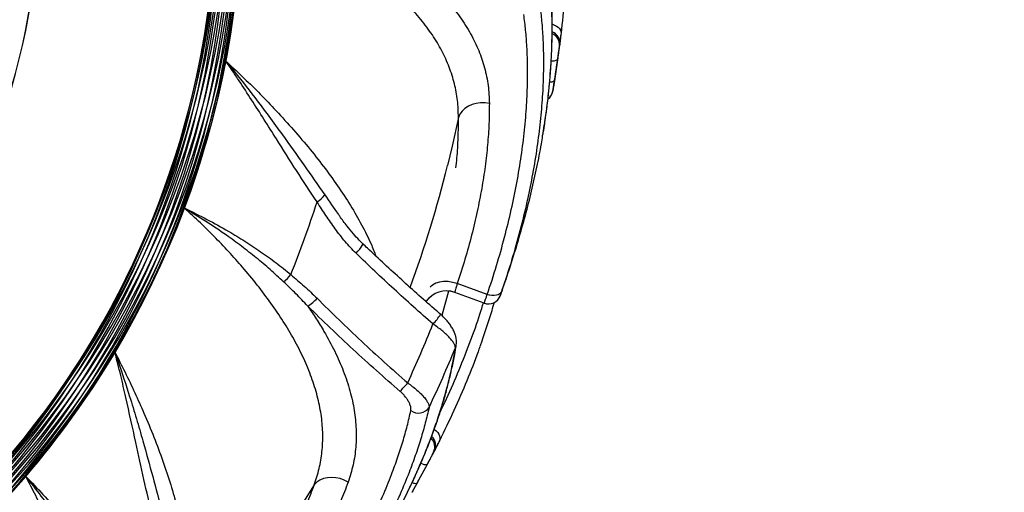
# Model space of a CAD drawing. Units: millimetres. Extents: x 15 to 415, y 5 to 292.
# Drawn here: x 158 to 164, y 109 to 112 of the extents above; entities that cross this region are included whole.
import ezdxf

# ---------------------------------------------------------------- set-up
doc = ezdxf.new("R2010")
doc.units = ezdxf.units.MM
doc.layers.add('SYMBOL_(ISO)', color=179, linetype='Continuous')
doc.styles.add('SLDTEXTSTYLE0', font='TXT', dxfattribs={"width": 0.75})
doc.dimstyles.new('SLDDIMSTYLE0', dxfattribs={"dimtxt": 2.645833, "dimasz": 3.302, "dimexe": 0, "dimexo": 0.0625, "dimgap": 0.661458, "dimtad": 1, "dimdec": 0, "dimlfac": 80, "dimrnd": 1e-09, "dimzin": 12, "dimdsep": 46, "dimtxsty": 'SLDTEXTSTYLE0', "dimsah": 1, "dimcen": 0.09, "dimadec": 0, "dimazin": 3, "dimtfac": 1, "dimtofl": 0, "dimtmove": 0, "dimatfit": 3, "dimfxl": 0, "dimfrac": 2, "dimtolj": 1, "dimtzin": 12, "dimarcsym": 0})

# ---------------------------------------------------------------- blocks, each defined once
blk = doc.blocks.new('_D_14')
at = {"layer": 'SYMBOL_(ISO)'}
for p, q in [((181.1136, 110.0597), (181.1136, 125.2966)), ((153.9153, 124.2966), (181.1136, 124.2966))]:
    blk.add_line(p, q, dxfattribs=at)
for points in [[(153.9153, 124.2966), (157.2173, 123.7886), (157.2173, 124.8046)], [(181.1136, 124.2966), (177.8116, 124.8046), (177.8116, 123.7886)]]:
    blk.add_solid(points, dxfattribs=at)
at = {"layer": 'SYMBOL_(ISO)', "insert": (163.6045, 127.7073), "char_height": 2.64583, "attachment_point": 1, "style": 'SLDTEXTSTYLE0'}
blk.add_mtext('2176', dxfattribs=at)

msp = doc.modelspace()

# ---------------------------------------------------------------- linework, layer by layer
at = {"color": 7, "linetype": 'Continuous', "lineweight": 25}
for p, q in [((160.9469, 111.7135), (160.9454, 111.7027)), ((160.9339, 111.619), (160.9153, 111.4919)), ((160.6937, 110.5171), (160.6976, 110.5303)), ((160.5098, 110.2017), (160.3285, 110.2677)), ((160.4919, 110.15), (160.3141, 110.2147)), ((160.191, 109.2607), (160.1859, 109.251)), ((160.1465, 109.1763), (160.0855, 109.0633))]:
    msp.add_line(p, q, dxfattribs=at)
at = {"color": 8, "linetype": 'Continuous', "lineweight": 25}
for p, q in [((160.9057, 111.43), (160.9057, 111.43)), ((160.2765, 110.2213), (160.2354, 110.0751)), ((160.5883, 110.1956), (160.5886, 110.1955)), ((160.0554, 109.0084), (160.0553, 109.0084))]:
    msp.add_line(p, q, dxfattribs=at)
at = {"color": 8, "linetype": 'Continuous', "lineweight": 25, "flags": 128}
for points in [[(160.9021, 111.8328), (160.9029, 111.8326), (160.9161, 111.828), (160.928, 111.822), (160.9381, 111.8147), (160.9461, 111.8064), (160.9517, 111.7974), (160.9547, 111.7881), (160.955, 111.7787)], [(160.3358, 111.2709), (160.298, 111.0969), (160.2698, 110.9797)], [(159.7175, 110.4506), (159.7293, 110.4637), (159.7399, 110.4763), (159.7485, 110.4876), (159.7547, 110.497), (159.7581, 110.504), (159.7586, 110.5082), (159.7582, 110.5088)], [(160.3285, 110.2677), (160.3008, 110.2754), (160.2729, 110.2795), (160.2459, 110.2799), (160.2208, 110.2766), (160.1984, 110.2696), (160.1796, 110.2593), (160.1652, 110.2462)], [(160.3175, 109.8801), (160.3214, 109.8906), (160.3227, 109.8967)], [(160.1897, 109.3881), (160.1904, 109.3876), (160.2013, 109.3788), (160.2103, 109.3691), (160.2174, 109.3588), (160.222, 109.3483), (160.2242, 109.3379), (160.2238, 109.3281), (160.2209, 109.3192)], [(159.4654, 109.0537), (159.3704, 108.9032), (159.3037, 108.8027)]]:
    msp.add_lwpolyline(points, dxfattribs=at)
at = {"color": 7, "linetype": 'Continuous', "lineweight": 25, "flags": 128}
for points in [[(160.5222, 111.3549), (160.4962, 111.3588), (160.4697, 111.359), (160.4435, 111.3555), (160.4186, 111.3484), (160.3955, 111.338), (160.3751, 111.3246), (160.3581, 111.3086), (160.3448, 111.2905), (160.3358, 111.2709)], [(160.5969, 110.2218), (160.5924, 110.2135), (160.5853, 110.2065), (160.576, 110.201), (160.5647, 110.1973), (160.5519, 110.1955), (160.5382, 110.1956), (160.524, 110.1977), (160.5098, 110.2017)], [(159.6693, 109.069), (159.6462, 109.0815), (159.6213, 109.0907), (159.5956, 109.0964), (159.5697, 109.0983), (159.5445, 109.0964), (159.5208, 109.0908), (159.4992, 109.0816), (159.4806, 109.0691), (159.4654, 109.0537)]]:
    msp.add_lwpolyline(points, dxfattribs=at)
at = {"color": 8, "linetype": 'Continuous', "lineweight": 25}
for centre, radius, start, end in [((153.5573, 112.6847), 5.3373, 149.34316, 86.1548), ((153.5793, 112.7007), 5.3373, 129.34316, 86.39087), ((153.6054, 112.7082), 5.3373, 109.34316, 86.67143), ((153.6325, 112.7063), 5.3373, 93.44202, 79.42123), ((153.6573, 112.6953), 5.3373, 93.70893, 59.42123), ((153.6768, 112.6765), 5.3373, 93.91929, 39.42123), ((153.5422, 112.6622), 5.3373, 169.34316, 85.99175), ((153.5357, 112.6358), 5.3373, 189.34316, 85.92142), ((153.6888, 112.6521), 5.3373, 94.04768, 19.42123), ((153.6916, 112.6251), 5.3373, 94.07858, 359.42123), ((153.5385, 112.6088), 5.3373, 209.34316, 85.95189), ((153.6851, 112.5988), 5.3373, 349.34316, 87.52833), ((153.6699, 112.5762), 5.3373, 93.8452, 319.42123), ((153.6851, 112.5988), 5.3373, 94.00825, 339.42123), ((153.5505, 112.5844), 5.3373, 229.34316, 86.08071), ((153.57, 112.5656), 5.3373, 249.34316, 86.29107), ((153.5948, 112.5546), 5.3373, 269.34316, 86.55798), ((153.6699, 112.5762), 5.3373, 329.34316, 87.3655), ((153.648, 112.5602), 5.3373, 309.34316, 87.12966), ((153.6219, 112.5527), 5.3373, 289.34316, 86.84922), ((153.5357, 112.6358), 4.2703, 336.42962, 15.71222), ((153.5422, 112.6622), 4.2703, 316.42969, 355.67088), ((160.8762, 111.721), 0.0711, 353.99394, 68.53624), ((160.8747, 111.7102), 0.0711, 353.92649, 67.24365), ((160.9065, 111.6706), 0.0584, 260.19089, 298.01818), ((160.8945, 111.523), 0.0374, 258.99808, 303.82576), ((160.8317, 111.4423), 0.075, 306.1802, 350.59378), ((153.6851, 112.5988), 6.7808, 339.68788, 346.18562), ((160.2628, 110.0738), 0.15, 70.00193, 145.19842), ((160.5175, 110.2205), 0.075, 294.6836, 340.59393), ((159.8708, 110.3234), 0.4316, 316.0842, 325.94733), ((160.122, 109.2823), 0.0711, 333.92649, 47.24365), ((160.1271, 109.2919), 0.0711, 333.99394, 48.53624), ((160.1384, 109.2342), 0.0584, 240.19089, 278.01818), ((160.0766, 109.0996), 0.0374, 238.99808, 283.82576)]:
    msp.add_arc(centre, radius, start, end, dxfattribs=at)
at = {"color": 7, "linetype": 'Continuous', "lineweight": 25}
for centre, radius, start, end in [((153.6916, 112.6251), 7.3125, 350.59375, 353.24574), ((153.6851, 112.5988), 5.3373, 339.42123, 349.34316), ((160.8318, 111.4423), 0.075, 306.76471, 350.58973), ((159.4047, 110.891), 0.1515, 300.62397, 324.71833), ((153.6851, 112.5988), 6.0812, 338.0147, 342.40648), ((153.6916, 112.6251), 7.3125, 340.59373, 343.24494), ((159.1188, 110.4852), 0.2621, 307.97287, 321.54248), ((160.2637, 110.0735), 0.15, 70, 145.31435), ((159.295, 110.347), 0.2516, 301.35482, 318.14264), ((160.5175, 110.2205), 0.075, 250.00011, 294.68364), ((160.5179, 110.2203), 0.075, 250, 340.58117), ((153.6851, 112.5988), 6.9882, 335.20686, 338.38062), ((153.6699, 112.5762), 5.3373, 319.42123, 329.34316), ((153.6851, 112.5988), 7.168, 334.57216, 337.71128), ((159.0769, 110.4806), 1.2517, 316.40196, 319.53721), ((160.0941, 109.5641), 0.0776, 233.77527, 326.30139), ((153.6851, 112.5988), 7.3125, 330.59379, 333.24581)]:
    msp.add_arc(centre, radius, start, end, dxfattribs=at)
for points, knots in [([(160.3358, 111.2709), (160.3347, 111.3049), (160.3326, 111.3731), (160.3132, 111.4743), (160.2819, 111.5743), (160.2376, 111.6726), (160.1801, 111.7687), (160.11, 111.8627), (160.0281, 111.9543), (159.9367, 112.0414), (159.8369, 112.1239), (159.7304, 112.202), (159.6162, 112.2773), (159.5, 112.3463), (159.3835, 112.4094), (159.2681, 112.4669), (159.1497, 112.5214), (159.069, 112.5546), (159.0286, 112.5712)], [0, 0, 0, 0, 0.066388, 0.132998, 0.199591, 0.265952, 0.332157, 0.39862, 0.465069, 0.531257, 0.593509, 0.655995, 0.718473, 0.780712, 0.835453, 0.890371, 0.945276, 1, 1, 1, 1]), ([(160.8834, 111.4537), (160.8845, 111.4642), (160.8891, 111.5083), (160.8945, 111.5839), (160.8997, 111.6804), (160.9021, 111.7749), (160.902, 111.8674), (160.8993, 111.958), (160.8941, 112.0468), (160.8864, 112.1336), (160.8762, 112.2184), (160.8651, 112.2927), (160.8563, 112.3374), (160.8528, 112.3557)], [0, 0, 0, 0, 0.030757, 0.128499, 0.226624, 0.32509, 0.424131, 0.523523, 0.623816, 0.724928, 0.82677, 0.929241, 1, 1, 1, 1]), ([(160.9901, 112.3953), (160.9903, 112.3849), (160.9916, 112.3141), (160.9871, 112.176), (160.9764, 111.9815), (160.9621, 111.8463), (160.955, 111.7787)], [0, 0, 0, 0, 0.054453, 0.369761, 0.685047, 1, 1, 1, 1]), ([(159.9299, 112.2707), (159.955, 112.2527), (160.0051, 112.2167), (160.0887, 112.15), (160.1781, 112.0704), (160.2687, 111.9756), (160.3467, 111.8772), (160.4108, 111.7762), (160.4603, 111.6739), (160.4956, 111.5699), (160.5178, 111.4635), (160.5207, 111.3911), (160.5222, 111.3549)], [0, 0, 0, 0, 0.066794, 0.133811, 0.240113, 0.346419, 0.456224, 0.566034, 0.673019, 0.78001, 0.890002, 1, 1, 1, 1]), ([(160.5098, 110.2017), (160.529, 110.2601), (160.5673, 110.3771), (160.615, 110.5479), (160.6558, 110.7147), (160.6894, 110.8785), (160.7161, 111.0387), (160.7357, 111.1951), (160.7482, 111.3456), (160.7534, 111.4787), (160.7533, 111.5957), (160.7495, 111.6982), (160.7422, 111.7971), (160.7343, 111.8597), (160.7304, 111.8909)], [0, 0, 0, 0, 0.0884886, 0.177065, 0.2656468, 0.3541426, 0.4454133, 0.536768, 0.628128, 0.7194063, 0.7894209, 0.8594358, 0.9297178, 1, 1, 1, 1]), ([(160.955, 111.7787), (160.9538, 111.7691), (160.9517, 111.7505), (160.9489, 111.7284), (160.9476, 111.7185), (160.9469, 111.7135)], [0, 0, 0, 0, 0.342933, 0.666743, 1, 1, 1, 1]), ([(160.9454, 111.7027), (160.9453, 111.7023), (160.9448, 111.6989), (160.9435, 111.6889), (160.9407, 111.6688), (160.9374, 111.6444), (160.9351, 111.6275), (160.9339, 111.619)], [0, 0, 0, 0, 0.032882, 0.273898, 0.515575, 0.757708, 1, 1, 1, 1]), ([(158.9303, 111.6117), (158.9305, 111.6115), (158.931, 111.611), (158.934, 111.6073), (158.9462, 111.5925), (159.0056, 111.5199), (159.0899, 111.4125), (159.1908, 111.2783), (159.2899, 111.1427), (159.4029, 110.9835), (159.4865, 110.8635), (159.5284, 110.8035)], [0, 0, 0, 0, 0.000992, 0.001898, 0.013953, 0.057652, 0.278045, 0.416133, 0.554222, 0.777112, 1, 1, 1, 1]), ([(159.4819, 110.7606), (159.4404, 110.8233), (159.3574, 110.9487), (159.2274, 111.1558), (159.113, 111.3371), (159.0241, 111.4734), (158.9744, 111.5475), (158.9472, 111.5874), (158.9332, 111.6076), (158.9305, 111.6115), (158.9303, 111.6117)], [0, 0, 0, 0, 0.224255, 0.44855, 0.723548, 0.856733, 0.927851, 0.986117, 0.998985, 1, 1, 1, 1]), ([(160.9153, 111.4919), (160.9151, 111.4908), (160.9136, 111.4814), (160.911, 111.4644), (160.908, 111.4454), (160.906, 111.4325), (160.9058, 111.4308), (160.9057, 111.43)], [0, 0, 0, 0, 0.033841, 0.276071, 0.517821, 0.759067, 1, 1, 1, 1]), ([(160.8452, 111.164), (160.8462, 111.1697), (160.8533, 111.2104), (160.8638, 111.2843), (160.8755, 111.3734), (160.8808, 111.4272), (160.8828, 111.448)], [0, 0, 0, 0, 0.058346, 0.415123, 0.773901, 1, 1, 1, 1]), ([(160.5222, 111.3549), (160.5218, 111.3141), (160.5209, 111.2325), (160.5121, 111.1056), (160.4977, 110.9755), (160.4769, 110.8411), (160.4499, 110.703), (160.4162, 110.5608), (160.3764, 110.4159), (160.3444, 110.3171), (160.3285, 110.2677)], [0, 0, 0, 0, 0.12311, 0.246219, 0.370039, 0.493858, 0.619981, 0.746102, 0.873051, 1, 1, 1, 1]), ([(160.6976, 110.5303), (160.7121, 110.5801), (160.741, 110.6799), (160.7778, 110.8264), (160.8097, 110.9701), (160.832, 111.082), (160.8416, 111.1443), (160.8441, 111.1609)], [0, 0, 0, 0, 0.228293, 0.456876, 0.686317, 0.916036, 1, 1, 1, 1]), ([(159.7175, 110.4506), (159.6952, 110.4738), (159.6503, 110.5205), (159.5914, 110.5981), (159.5354, 110.6784), (159.4997, 110.7332), (159.4819, 110.7606)], [0, 0, 0, 0, 0.247024, 0.496084, 0.747911, 1, 1, 1, 1]), ([(160.752, 110.7759), (160.751, 110.771), (160.7386, 110.7097), (160.7073, 110.5868), (160.6579, 110.4074), (160.6173, 110.2837), (160.5969, 110.2218)], [0, 0, 0, 0, 0.027781, 0.350297, 0.674801, 1, 1, 1, 1]), ([(159.4654, 109.0537), (159.476, 109.0861), (159.4973, 109.1509), (159.5137, 109.2527), (159.5186, 109.3573), (159.5105, 109.4648), (159.4893, 109.5748), (159.4556, 109.6871), (159.41, 109.8012), (159.3539, 109.9143), (159.2883, 110.026), (159.215, 110.1358), (159.1334, 110.2456), (159.0478, 110.3502), (158.96, 110.4493), (158.8712, 110.5428), (158.7786, 110.6345), (158.714, 110.6933), (158.6818, 110.7227)], [0, 0, 0, 0, 0.066388, 0.132998, 0.199591, 0.265952, 0.332157, 0.39862, 0.465069, 0.531257, 0.593509, 0.655995, 0.718473, 0.780712, 0.835453, 0.890371, 0.945276, 1, 1, 1, 1]), ([(159.2801, 110.2785), (159.2535, 110.3033), (159.2002, 110.3528), (159.1151, 110.4241), (159.0268, 110.4933), (158.9256, 110.567), (158.8111, 110.644), (158.7256, 110.6969), (158.6821, 110.7226), (158.6818, 110.7227)], [0, 0, 0, 0, 0.149551, 0.299105, 0.450443, 0.601781, 0.799777, 0.998781, 1, 1, 1, 1]), ([(158.6818, 110.7227), (158.6821, 110.7226), (158.7276, 110.7011), (158.8177, 110.6563), (158.9389, 110.5894), (159.047, 110.5239), (159.1425, 110.4607), (159.2356, 110.3939), (159.2946, 110.3461), (159.3241, 110.3221)], [0, 0, 0, 0, 0.001235, 0.197407, 0.394323, 0.54493, 0.695534, 0.84777, 1, 1, 1, 1]), ([(159.758, 110.5087), (159.7507, 110.5157), (159.7311, 110.5346), (159.6996, 110.5704), (159.6602, 110.6184), (159.6309, 110.6571), (159.6149, 110.6802), (159.6129, 110.6831)], [0, 0, 0, 0, 0.134152, 0.359347, 0.628072, 0.953998, 1, 1, 1, 1]), ([(160.2286, 110.0819), (160.2198, 110.0894), (160.1757, 110.1272), (160.0971, 110.1966), (159.9926, 110.2902), (159.889, 110.3855), (159.8109, 110.4585), (159.7677, 110.4999), (159.7583, 110.5089)], [0, 0, 0, 0, 0.054076, 0.2730495, 0.4936007, 0.7154257, 0.9381116, 1, 1, 1, 1]), ([(160.1817, 110.024), (160.1422, 110.0588), (160.0631, 110.1283), (159.9464, 110.2344), (159.831, 110.3418), (159.7553, 110.4143), (159.7175, 110.4506)], [0, 0, 0, 0, 0.249394, 0.499039, 0.749406, 1, 1, 1, 1]), ([(159.3241, 110.3221), (159.3511, 110.2991), (159.4051, 110.2531), (159.4566, 110.2038), (159.4824, 110.1791)], [0, 0, 0, 0, 0.49962, 1, 1, 1, 1]), ([(159.426, 110.1321), (159.4023, 110.1571), (159.3549, 110.2072), (159.3051, 110.2547), (159.2801, 110.2785)], [0, 0, 0, 0, 0.499677, 1, 1, 1, 1]), ([(160.3285, 110.2677), (160.3263, 110.2604), (160.3205, 110.2414), (160.3144, 110.22), (160.3142, 110.2165), (160.3141, 110.2147)], [0, 0, 0, 0, 0.2355911, 0.6178218, 1, 1, 1, 1]), ([(160.5969, 110.2218), (160.5957, 110.2182), (160.5925, 110.2087), (160.589, 110.198), (160.5885, 110.1964), (160.5883, 110.1956)], [0, 0, 0, 0, 0.236067, 0.618282, 1, 1, 1, 1]), ([(159.4824, 110.1791), (159.5264, 110.1357), (159.6142, 110.0489), (159.7497, 109.9204), (159.8877, 109.7931), (159.982, 109.7099), (160.0292, 109.6683)], [0, 0, 0, 0, 0.2491147, 0.4985643, 0.7490883, 1, 1, 1, 1]), ([(160.4665, 109.8894), (160.4692, 109.8966), (160.4841, 109.937), (160.5082, 110.0094), (160.5343, 110.0908), (160.548, 110.1389), (160.5527, 110.1552)], [0, 0, 0, 0, 0.079435, 0.444687, 0.812027, 1, 1, 1, 1]), ([(160.4919, 110.15), (160.4924, 110.1516), (160.4934, 110.1548), (160.5007, 110.1758), (160.5073, 110.1945), (160.5098, 110.2017)], [0, 0, 0, 0, 0.382183, 0.764351, 1, 1, 1, 1]), ([(159.426, 110.1321), (159.4433, 110.1066), (159.4782, 110.0556), (159.5339, 109.9644), (159.5907, 109.859), (159.6433, 109.739), (159.683, 109.6198), (159.7087, 109.5029), (159.7202, 109.3899), (159.7178, 109.2801), (159.7023, 109.1726), (159.6803, 109.1035), (159.6693, 109.069)], [0, 0, 0, 0, 0.066794, 0.133811, 0.240113, 0.346419, 0.456224, 0.566034, 0.673019, 0.78001, 0.890002, 1, 1, 1, 1]), ([(159.9833, 109.6174), (159.9357, 109.6591), (159.8402, 109.7425), (159.6999, 109.8704), (159.5614, 110.0002), (159.4711, 110.0881), (159.426, 110.1321)], [0, 0, 0, 0, 0.24909, 0.498557, 0.749109, 1, 1, 1, 1]), ([(160.3227, 109.8967), (160.3227, 109.897), (160.3243, 109.9034), (160.3243, 109.9164), (160.3229, 109.9356), (160.3181, 109.9559), (160.3099, 109.9775), (160.2983, 110.0001), (160.2838, 110.0221), (160.2671, 110.0432), (160.249, 110.0631), (160.2352, 110.0756), (160.2284, 110.0817)], [0, 0, 0, 0, 0.0051321, 0.0948295, 0.1886778, 0.2922182, 0.4065335, 0.5314564, 0.6573841, 0.7685453, 0.8861533, 1, 1, 1, 1]), ([(160.3175, 109.8801), (160.317, 109.8843), (160.3161, 109.8926), (160.3081, 109.9086), (160.2954, 109.9266), (160.2785, 109.9457), (160.2583, 109.9654), (160.2354, 109.985), (160.2098, 110.0049), (160.1911, 110.0177), (160.1817, 110.024)], [0, 0, 0, 0, 0.128558, 0.257133, 0.387027, 0.516914, 0.636002, 0.755069, 0.877552, 1, 1, 1, 1]), ([(158.2613, 109.8548), (158.2614, 109.8545), (158.2616, 109.8538), (158.2632, 109.8494), (158.2696, 109.8313), (158.3006, 109.7428), (158.3431, 109.613), (158.392, 109.4524), (158.4388, 109.291), (158.4904, 109.1027), (158.528, 108.9614), (158.5468, 108.8907)], [0, 0, 0, 0, 0.000992, 0.001898, 0.013953, 0.057652, 0.278045, 0.416133, 0.554222, 0.777112, 1, 1, 1, 1]), ([(158.4885, 108.8663), (158.4709, 108.9394), (158.4358, 109.0856), (158.3845, 109.3247), (158.339, 109.5343), (158.302, 109.6928), (158.2807, 109.7794), (158.2688, 109.8262), (158.2626, 109.8499), (158.2614, 109.8544), (158.2613, 109.8548)], [0, 0, 0, 0, 0.224255, 0.44855, 0.723548, 0.856733, 0.927851, 0.986117, 0.998985, 1, 1, 1, 1]), ([(160.0426, 109.0384), (160.0472, 109.0479), (160.0666, 109.0877), (160.0975, 109.1568), (160.1354, 109.2457), (160.1699, 109.3337), (160.2015, 109.4207), (160.2299, 109.5067), (160.2554, 109.5919), (160.2779, 109.6762), (160.2973, 109.7593), (160.3122, 109.8329), (160.3193, 109.8779), (160.3222, 109.8963)], [0, 0, 0, 0, 0.030557, 0.128319, 0.226464, 0.324951, 0.424012, 0.523424, 0.623739, 0.724872, 0.826734, 0.929226, 1, 1, 1, 1]), ([(160.4648, 109.8866), (160.4614, 109.8767), (160.4385, 109.8098), (160.387, 109.6815), (160.3104, 109.5024), (160.2507, 109.3802), (160.2209, 109.3192)], [0, 0, 0, 0, 0.054453, 0.369761, 0.685047, 1, 1, 1, 1]), ([(160.0292, 109.6683), (160.0387, 109.6615), (160.0585, 109.6474), (160.0859, 109.6247), (160.1107, 109.6015), (160.1308, 109.5792), (160.1457, 109.5591), (160.155, 109.5417), (160.1588, 109.5293), (160.1587, 109.5231), (160.1587, 109.521)], [0, 0, 0, 0, 0.126641, 0.264876, 0.403162, 0.541263, 0.67939, 0.806447, 0.933501, 1, 1, 1, 1]), ([(160.0483, 109.5015), (160.0488, 109.5063), (160.0498, 109.516), (160.0456, 109.533), (160.0382, 109.5504), (160.028, 109.5678), (160.0149, 109.5854), (160, 109.6023), (159.9887, 109.6126), (159.9833, 109.6174)], [0, 0, 0, 0, 0.161895, 0.323834, 0.463359, 0.602842, 0.739995, 0.87704, 1, 1, 1, 1]), ([(159.2632, 107.9895), (159.3012, 108.0379), (159.3773, 108.1347), (159.4805, 108.2789), (159.5759, 108.4217), (159.6635, 108.564), (159.7433, 108.7056), (159.8152, 108.8458), (159.8785, 108.9829), (159.9289, 109.1062), (159.9689, 109.2162), (160.0003, 109.3138), (160.0272, 109.4093), (160.0413, 109.4707), (160.0483, 109.5015)], [0, 0, 0, 0, 0.088489, 0.177065, 0.265647, 0.354143, 0.445413, 0.536768, 0.628128, 0.719406, 0.789421, 0.859436, 0.929718, 1, 1, 1, 1]), ([(160.2209, 109.3192), (160.2166, 109.3105), (160.2081, 109.2938), (160.198, 109.274), (160.1934, 109.2652), (160.191, 109.2607)], [0, 0, 0, 0, 0.342933, 0.666743, 1, 1, 1, 1]), ([(160.1859, 109.251), (160.1857, 109.2506), (160.1841, 109.2476), (160.1794, 109.2388), (160.1699, 109.2208), (160.1585, 109.199), (160.1505, 109.1839), (160.1465, 109.1763)], [0, 0, 0, 0, 0.032882, 0.273898, 0.515575, 0.757708, 1, 1, 1, 1]), ([(157.8892, 107.268), (157.9102, 107.2948), (157.9524, 107.3484), (158.0026, 107.4384), (158.043, 107.5351), (158.0721, 107.6389), (158.0899, 107.7495), (158.0966, 107.8665), (158.0928, 107.9894), (158.0787, 108.1148), (158.0553, 108.2422), (158.024, 108.3705), (157.9848, 108.5016), (157.9402, 108.6291), (157.8916, 108.7523), (157.8401, 108.8705), (157.7844, 108.9884), (157.7439, 109.0657), (157.7237, 109.1044)], [0, 0, 0, 0, 0.066388, 0.132998, 0.199591, 0.265952, 0.332157, 0.39862, 0.465069, 0.531257, 0.593509, 0.655995, 0.718473, 0.780712, 0.835453, 0.890371, 0.945276, 1, 1, 1, 1]), ([(158.134, 108.4823), (158.1174, 108.5147), (158.0843, 108.5795), (158.0287, 108.6756), (157.9694, 108.7708), (157.8995, 108.8746), (157.8183, 108.9862), (157.756, 109.0651), (157.7239, 109.1041), (157.7237, 109.1044)], [0, 0, 0, 0, 0.1495513, 0.2991047, 0.4504426, 0.601781, 0.7997768, 0.9987812, 1, 1, 1, 1]), ([(157.7237, 109.1044), (157.7239, 109.1041), (157.7593, 109.0684), (157.8286, 108.9954), (157.9197, 108.8911), (157.9988, 108.7926), (158.067, 108.7005), (158.1316, 108.606), (158.1707, 108.5408), (158.1902, 108.5082)], [0, 0, 0, 0, 0.001235, 0.197407, 0.394323, 0.54493, 0.695534, 0.84777, 1, 1, 1, 1]), ([(159.6693, 109.069), (159.6549, 109.0308), (159.6262, 108.9544), (159.5745, 108.8382), (159.5165, 108.7208), (159.451, 108.6016), (159.3784, 108.4811), (159.2981, 108.359), (159.2112, 108.2364), (159.1473, 108.1545), (159.1154, 108.1136)], [0, 0, 0, 0, 0.12311, 0.246219, 0.370039, 0.493858, 0.619981, 0.746102, 0.873051, 1, 1, 1, 1]), ([(159.9073, 108.7788), (159.9103, 108.7839), (159.9309, 108.8198), (159.9662, 108.8858), (160.008, 108.9663), (160.0317, 109.0158), (160.0411, 109.0355)], [0, 0, 0, 0, 0.059025, 0.412007, 0.76697, 1, 1, 1, 1]), ([(160.0855, 109.0633), (160.085, 109.0622), (160.0804, 109.0539), (160.0721, 109.0389), (160.0628, 109.0221), (160.0565, 109.0106), (160.0557, 109.0091), (160.0554, 109.0084)], [0, 0, 0, 0, 0.033841, 0.276071, 0.517821, 0.759067, 1, 1, 1, 1])]:
    msp.add_open_spline(points, degree=3, knots=knots, dxfattribs=at)
at = {"color": 8, "linetype": 'Continuous', "lineweight": 25}
for points, knots in [([(160.8441, 111.1609), (160.8509, 111.2021), (160.8672, 111.3015), (160.8843, 111.4527), (160.8969, 111.6152), (160.9022, 111.7725), (160.9005, 111.9243), (160.8918, 112.07), (160.8769, 112.2092), (160.8616, 112.2956), (160.8539, 112.3389)], [0, 0, 0, 0, 0.090377, 0.217858, 0.346022, 0.474406, 0.605266, 0.736344, 0.868067, 1, 1, 1, 1]), ([(160.8275, 111.9471), (160.8313, 111.9153), (160.8388, 111.8517), (160.8457, 111.7509), (160.8492, 111.6462), (160.8488, 111.528), (160.8431, 111.3952), (160.8305, 111.2466), (160.8109, 111.0912), (160.7856, 110.9347), (160.7629, 110.8272), (160.752, 110.7759)], [0, 0, 0, 0, 0.097395, 0.194879, 0.29264, 0.390495, 0.513449, 0.63681, 0.76038, 0.885534, 1, 1, 1, 1]), ([(158.9303, 111.6117), (158.9638, 111.5807), (159.0309, 111.5185), (159.1282, 111.4226), (159.228, 111.3196), (159.3288, 111.2094), (159.4291, 111.0924), (159.5224, 110.9748), (159.6081, 110.8571), (159.6853, 110.7395), (159.7525, 110.6225), (159.8041, 110.5203), (159.8281, 110.4583), (159.8375, 110.434)], [0, 0, 0, 0, 0.082847, 0.1658, 0.248652, 0.34624, 0.444159, 0.542076, 0.639662, 0.738374, 0.837435, 0.936495, 1, 1, 1, 1]), ([(160.3202, 110.9666), (160.3224, 110.9858), (160.3295, 111.048), (160.3353, 111.1498), (160.3356, 111.2305), (160.3358, 111.2709)], [0, 0, 0, 0, 0.183496, 0.591747, 1, 1, 1, 1]), ([(159.5284, 110.8035), (159.5554, 110.7637), (159.5827, 110.7235), (159.6117, 110.6846), (159.6121, 110.6841)], [0, 0, 0, 0, 0.9875099, 1, 1, 1, 1]), ([(160.2242, 109.4907), (160.2375, 109.518), (160.2795, 109.6045), (160.3408, 109.7473), (160.4082, 109.918), (160.4566, 110.0531), (160.4797, 110.1295), (160.4865, 110.152)], [0, 0, 0, 0, 0.1187196, 0.3767628, 0.6348223, 0.8926327, 1, 1, 1, 1]), ([(158.2613, 109.8548), (158.2821, 109.8141), (158.3239, 109.7327), (158.3825, 109.6094), (158.4411, 109.4785), (158.4982, 109.3404), (158.5523, 109.1961), (158.5998, 109.0538), (158.6401, 108.9138), (158.6724, 108.7769), (158.6955, 108.644), (158.7091, 108.5303), (158.7104, 108.4638), (158.711, 108.4378)], [0, 0, 0, 0, 0.082847, 0.1658, 0.248652, 0.34624, 0.444159, 0.542076, 0.639662, 0.738374, 0.837435, 0.936495, 1, 1, 1, 1]), ([(159.9052, 108.7762), (159.9259, 108.813), (159.9755, 108.9012), (160.0433, 109.0378), (160.1107, 109.186), (160.1693, 109.3318), (160.2197, 109.4751), (160.2613, 109.6151), (160.2948, 109.7509), (160.31, 109.8371), (160.3175, 109.8801)], [0, 0, 0, 0, 0.091139, 0.218976, 0.34682, 0.474552, 0.605857, 0.737269, 0.868687, 1, 1, 1, 1]), ([(160.1587, 109.521), (160.1514, 109.4898), (160.1367, 109.4275), (160.1088, 109.3304), (160.0762, 109.2308), (160.0354, 109.1199), (159.9846, 108.9971), (159.922, 108.8617), (159.8504, 108.7224), (159.7731, 108.584), (159.715, 108.4908), (159.6872, 108.4463)], [0, 0, 0, 0, 0.097395, 0.194879, 0.29264, 0.390495, 0.513449, 0.63681, 0.76038, 0.885534, 1, 1, 1, 1]), ([(159.3467, 108.7731), (159.3553, 108.7905), (159.3833, 108.8465), (159.4235, 108.9402), (159.4514, 109.0159), (159.4654, 109.0537)], [0, 0, 0, 0, 0.183506, 0.591752, 1, 1, 1, 1])]:
    msp.add_open_spline(points, degree=3, knots=knots, dxfattribs=at)

# ---------------------------------------------------------------- dimensions: what is measured, and where the dimension line sits
at = {"layer": 'SYMBOL_(ISO)'}
dim = msp.add_linear_dim(base=(181.1136, 124.2966), p1=(153.9153, 111.546), p2=(181.1136, 109.0597), dimstyle='SLDDIMSTYLE0', dxfattribs=at)
dim.commit()
dim.dimension.update_dxf_attribs({"geometry": '_D_14', "text_midpoint": (167.5145, 124.2966), "dimtype": 160})

doc.saveas('drawing.dxf')
